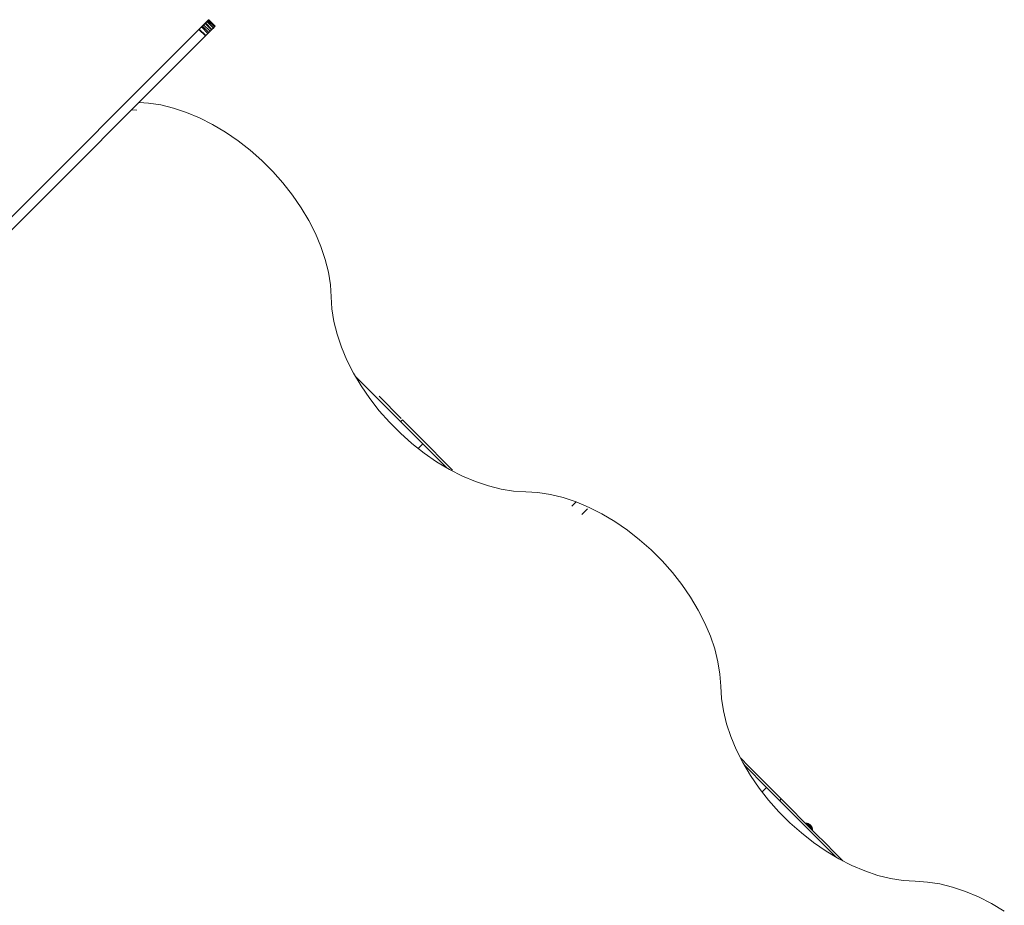
# Model space of a CAD drawing. Units: inches. Extents: x 15 to 14462, y 8 to 10225.
# Drawn here: x 8191 to 8836, y 5240 to 5821 of the extents above; entities that cross this region are included whole.
import ezdxf

# ---------------------------------------------------------------- set-up
doc = ezdxf.new("R2010")
doc.units = ezdxf.units.IN
doc.header["$MEASUREMENT"] = 0

# ---------------------------------------------------------------- blocks, each defined once
blk = doc.blocks.new('9003_DWG-664706-Level 1')
at = {"lineweight": 9}
for p, q in [((-587.41, 329.1), (-585.74, 330.77)), ((-585.13, 331.39), (-587.18, 329.33)), ((-585.74, 330.77), (-584.31, 332.2)), ((-585.74, 330.77), (-581.5, 326.54)), ((-583.42, 333.1), (-585.13, 331.39)), ((-585.13, 331.39), (-580.89, 327.15)), ((-584.31, 332.2), (-583.13, 333.39)), ((-584.31, 332.2), (-580.07, 327.97)), ((-582.11, 334.4), (-583.42, 333.1)), ((-583.42, 333.1), (-579.18, 328.86)), ((-583.13, 333.39), (-582.2, 334.31)), ((-583.13, 333.39), (-578.89, 329.15)), ((-582.2, 334.31), (-581.53, 334.98)), ((-582.2, 334.31), (-577.96, 330.08)), ((-581.28, 335.24), (-582.11, 334.4)), ((-582.11, 334.4), (-577.87, 330.17)), ((-581.53, 334.98), (-581.12, 335.39)), ((-581.53, 334.98), (-577.29, 330.75)), ((-580.99, 335.53), (-581.28, 335.24)), ((-581.28, 335.24), (-577.04, 331)), ((-581.12, 335.39), (-580.99, 335.53)), ((-581.12, 335.39), (-576.89, 331.15)), ((-580.99, 335.53), (-576.75, 331.29)), ((-580.99, 335.53), (-576.75, 331.29)), ((-577.87, 330.17), (-579.18, 328.86)), ((-578.89, 329.15), (-577.96, 330.08)), ((-577.96, 330.08), (-577.29, 330.75)), ((-577.04, 331), (-577.87, 330.17)), ((-577.29, 330.75), (-576.89, 331.15)), ((-576.75, 331.29), (-577.04, 331)), ((-576.89, 331.15), (-576.75, 331.29)), ((-587.41, 329.1), (-939.66, -23.14)), ((-935.42, -27.38), (-583.17, 324.87)), ((-587.41, 329.1), (-583.17, 324.87)), ((-587.18, 329.33), (-582.94, 325.1)), ((-583.17, 324.87), (-581.5, 326.54)), ((-580.89, 327.15), (-582.94, 325.1)), ((-581.5, 326.54), (-580.07, 327.97)), ((-579.18, 328.86), (-580.89, 327.15)), ((-580.07, 327.97), (-578.89, 329.15)), ((-620.52, 280.87), (-626.64, 281.22)), ((-612.33, 279.59), (-620.52, 280.87)), ((-603.98, 277.53), (-612.33, 279.59)), ((-628.24, 276.3), (-631.55, 276.49)), ((-595.51, 274.7), (-603.98, 277.53)), ((-587, 271.12), (-595.51, 274.7)), ((-578.48, 266.81), (-587, 271.12)), ((-570.03, 261.8), (-578.48, 266.81)), ((-561.77, 256.14), (-570.03, 261.8)), ((-553.82, 249.92), (-561.77, 256.14)), ((-546.22, 243.2), (-553.82, 249.92)), ((-539.02, 236.03), (-546.22, 243.2)), ((-532.28, 228.44), (-539.02, 236.03)), ((-526.05, 220.5), (-532.28, 228.44)), ((-520.36, 212.25), (-526.05, 220.5)), ((-515.31, 203.8), (-520.36, 212.25)), ((-510.98, 195.3), (-515.31, 203.8)), ((-507.37, 186.78), (-510.98, 195.3)), ((-504.51, 178.31), (-507.37, 186.78)), ((-502.41, 169.95), (-504.51, 178.31)), ((-501.1, 161.75), (-502.41, 169.95)), ((-500.6, 153.78), (-501.1, 161.75)), ((-500.13, 145.82), (-500.6, 153.78)), ((-498.86, 137.63), (-500.13, 145.82)), ((-496.8, 129.28), (-498.86, 137.63)), ((-493.97, 120.81), (-496.8, 129.28)), ((-490.39, 112.29), (-493.97, 120.81)), ((-486.08, 103.78), (-490.39, 112.29)), ((-481.06, 95.33), (-486.08, 103.78)), ((-440.53, 57.41), (-484.88, 101.76)), ((-475.4, 87.07), (-481.06, 95.33)), ((-469.19, 79.11), (-475.4, 87.07)), ((-469.2, 88.53), (-469.27, 88.6)), ((-454.74, 74.01), (-469.2, 88.53)), ((-462.47, 71.52), (-469.19, 79.11)), ((-455.29, 64.32), (-462.47, 71.52)), ((-454.74, 72.21), (-453.84, 73.11)), ((-453.84, 73.11), (-445.42, 64.66)), ((-442.8, 62.03), (-445.42, 64.66)), ((-447.71, 57.58), (-455.29, 64.32)), ((-421.06, 40.21), (-442.8, 62.03)), ((-439.77, 51.34), (-447.71, 57.58)), ((-443.59, 54.35), (-440.53, 57.41)), ((-424.72, 41.59), (-440.53, 57.41)), ((-431.52, 45.66), (-439.77, 51.34)), ((-423.07, 40.61), (-431.52, 45.66)), ((-414.56, 36.27), (-423.07, 40.61)), ((-406.05, 32.66), (-414.56, 36.27)), ((-397.58, 29.8), (-406.05, 32.66)), ((-389.22, 27.71), (-397.58, 29.8)), ((-381.02, 26.4), (-389.22, 27.71)), ((-373.05, 25.9), (-381.02, 26.4)), ((-365.08, 25.43), (-373.05, 25.9)), ((-356.9, 24.16), (-365.08, 25.43)), ((-348.54, 22.09), (-356.9, 24.16)), ((-340.08, 19.26), (-348.54, 22.09)), ((-340.08, 19.26), (-342.89, 16.45)), ((-331.56, 15.69), (-340.08, 19.26)), ((-332.56, 14.69), (-336.3, 10.94)), ((-323.05, 11.38), (-331.56, 15.69)), ((-314.6, 6.36), (-323.05, 11.38)), ((-306.34, 0.7), (-314.6, 6.36)), ((-298.38, -5.51), (-306.34, 0.7)), ((-290.78, -12.23), (-298.38, -5.51)), ((-283.59, -19.41), (-290.78, -12.23)), ((-276.85, -26.99), (-283.59, -19.41)), ((-270.61, -34.94), (-276.85, -26.99)), ((-264.93, -43.19), (-270.61, -34.94)), ((-259.88, -51.63), (-264.93, -43.19)), ((-255.54, -60.14), (-259.88, -51.63)), ((-251.93, -68.66), (-255.54, -60.14)), ((-249.07, -77.13), (-251.93, -68.66)), ((-246.98, -85.49), (-249.07, -77.13)), ((-245.67, -93.68), (-246.98, -85.49)), ((-245.17, -101.66), (-245.67, -93.68)), ((-244.7, -109.62), (-245.17, -101.66)), ((-243.42, -117.81), (-244.7, -109.62)), ((-241.36, -126.16), (-243.42, -117.81)), ((-238.53, -134.62), (-241.36, -126.16)), ((-234.95, -143.14), (-238.53, -134.62)), ((-230.65, -151.65), (-234.95, -143.14)), ((-226.88, -154.05), (-232.06, -148.86)), ((-225.63, -160.1), (-230.65, -151.65)), ((-215.16, -167.96), (-229.44, -153.68)), ((-218.18, -162.79), (-226.88, -154.05)), ((-219.97, -168.37), (-225.63, -160.1)), ((-218.18, -162.79), (-205.46, -175.55)), ((-213.75, -176.32), (-219.97, -168.37)), ((-218.04, -170.83), (-215.16, -167.96)), ((-169.28, -213.84), (-215.16, -167.96)), ((-207.03, -183.92), (-213.75, -176.32)), ((-205.46, -175.55), (-206.34, -176.43)), ((-205.46, -175.55), (-184.69, -196.4)), ((-199.86, -191.11), (-207.03, -183.92)), ((-192.28, -197.85), (-199.86, -191.11)), ((-189.11, -191.41), (-189.45, -191.5)), ((-189.07, -191.45), (-189.41, -191.55)), ((-189.07, -191.45), (-189.41, -191.55)), ((-188.95, -191.57), (-189.29, -191.67)), ((-188.95, -191.57), (-189.29, -191.67)), ((-188.7, -191.42), (-189.11, -191.41)), ((-189.07, -191.45), (-189.11, -191.41)), ((-189.11, -191.41), (-189.07, -191.45)), ((-188.76, -191.76), (-189.08, -191.87)), ((-188.76, -191.76), (-189.08, -191.87)), ((-188.66, -191.45), (-189.07, -191.45)), ((-188.66, -191.45), (-189.07, -191.45)), ((-188.95, -191.57), (-189.07, -191.45)), ((-189.07, -191.45), (-188.95, -191.57)), ((-188.56, -191.56), (-188.95, -191.57)), ((-188.56, -191.56), (-188.95, -191.57)), ((-188.76, -191.76), (-188.95, -191.57)), ((-188.95, -191.57), (-188.76, -191.76)), ((-188.5, -192.02), (-188.81, -192.15)), ((-188.5, -192.02), (-188.81, -192.15)), ((-188.39, -191.73), (-188.76, -191.76)), ((-188.39, -191.73), (-188.76, -191.76)), ((-188.5, -192.02), (-188.76, -191.76)), ((-188.76, -191.76), (-188.5, -192.02)), ((-188.24, -191.52), (-188.7, -191.42)), ((-188.66, -191.45), (-188.7, -191.42)), ((-188.7, -191.42), (-188.66, -191.45)), ((-188.21, -191.55), (-188.66, -191.45)), ((-188.21, -191.55), (-188.66, -191.45)), ((-188.56, -191.56), (-188.66, -191.45)), ((-188.66, -191.45), (-188.56, -191.56)), ((-188.12, -191.64), (-188.56, -191.56)), ((-188.12, -191.64), (-188.56, -191.56)), ((-188.39, -191.73), (-188.56, -191.56)), ((-188.56, -191.56), (-188.39, -191.73)), ((-188.16, -191.96), (-188.5, -192.02)), ((-188.16, -191.96), (-188.5, -192.02)), ((-188.19, -192.33), (-188.5, -192.02)), ((-188.5, -192.02), (-188.19, -192.33)), ((-188.19, -192.33), (-188.48, -192.48)), ((-188.19, -192.33), (-188.48, -192.48)), ((-187.98, -191.78), (-188.39, -191.73)), ((-187.98, -191.78), (-188.39, -191.73)), ((-188.16, -191.96), (-188.39, -191.73)), ((-188.39, -191.73), (-188.16, -191.96)), ((-187.76, -191.71), (-188.24, -191.52)), ((-188.21, -191.55), (-188.24, -191.52)), ((-188.24, -191.52), (-188.21, -191.55)), ((-187.74, -191.73), (-188.21, -191.55)), ((-187.74, -191.73), (-188.21, -191.55)), ((-188.12, -191.64), (-188.21, -191.55)), ((-188.21, -191.55), (-188.12, -191.64)), ((-187.87, -192.24), (-188.19, -192.33)), ((-187.87, -192.24), (-188.19, -192.33)), ((-187.84, -192.68), (-188.19, -192.33)), ((-188.19, -192.33), (-187.84, -192.68)), ((-187.78, -191.98), (-188.16, -191.96)), ((-187.78, -191.98), (-188.16, -191.96)), ((-187.87, -192.24), (-188.16, -191.96)), ((-188.16, -191.96), (-187.87, -192.24)), ((-187.67, -191.8), (-188.12, -191.64)), ((-187.67, -191.8), (-188.12, -191.64)), ((-187.98, -191.78), (-188.12, -191.64)), ((-188.12, -191.64), (-187.98, -191.78)), ((-187.84, -192.68), (-188.1, -192.86)), ((-187.84, -192.68), (-188.1, -192.86)), ((-187.55, -191.92), (-187.98, -191.78)), ((-187.55, -191.92), (-187.98, -191.78)), ((-187.78, -191.98), (-187.98, -191.78)), ((-187.98, -191.78), (-187.78, -191.98)), ((-187.54, -192.22), (-187.87, -192.24)), ((-187.54, -192.22), (-187.87, -192.24)), ((-187.55, -192.56), (-187.87, -192.24)), ((-187.87, -192.24), (-187.55, -192.56)), ((-187.55, -192.56), (-187.84, -192.68)), ((-187.55, -192.56), (-187.84, -192.68)), ((-187.45, -193.07), (-187.84, -192.68)), ((-187.84, -192.68), (-187.45, -193.07)), ((-187.4, -192.07), (-187.78, -191.98)), ((-187.4, -192.07), (-187.78, -191.98)), ((-187.54, -192.22), (-187.78, -191.98)), ((-187.78, -191.98), (-187.54, -192.22)), ((-187.27, -191.99), (-187.76, -191.71)), ((-187.74, -191.73), (-187.76, -191.71)), ((-187.76, -191.71), (-187.74, -191.73)), ((-187.25, -192), (-187.74, -191.73)), ((-187.25, -192), (-187.74, -191.73)), ((-187.67, -191.8), (-187.74, -191.73)), ((-187.74, -191.73), (-187.67, -191.8)), ((-187.45, -193.07), (-187.69, -193.27)), ((-187.45, -193.07), (-187.69, -193.27)), ((-187.2, -192.05), (-187.67, -191.8)), ((-187.2, -192.05), (-187.67, -191.8)), ((-187.55, -191.92), (-187.67, -191.8)), ((-187.67, -191.8), (-187.55, -191.92)), ((-187.12, -192.13), (-187.55, -191.92)), ((-187.12, -192.13), (-187.55, -191.92)), ((-187.4, -192.07), (-187.55, -191.92)), ((-187.55, -191.92), (-187.4, -192.07)), ((-187.27, -192.49), (-187.55, -192.56)), ((-187.27, -192.49), (-187.55, -192.56)), ((-187.21, -192.91), (-187.55, -192.56)), ((-187.55, -192.56), (-187.21, -192.91)), ((-187.21, -192.26), (-187.54, -192.22)), ((-187.21, -192.26), (-187.54, -192.22)), ((-187.27, -192.49), (-187.54, -192.22)), ((-187.54, -192.22), (-187.27, -192.49)), ((-187.21, -192.91), (-187.45, -193.07)), ((-187.21, -192.91), (-187.45, -193.07)), ((-187.05, -193.47), (-187.45, -193.07)), ((-187.05, -193.47), (-187.45, -193.07)), ((-187.02, -192.24), (-187.4, -192.07)), ((-187.02, -192.24), (-187.4, -192.07)), ((-187.21, -192.26), (-187.4, -192.07)), ((-187.4, -192.07), (-187.21, -192.26)), ((-186.78, -192.34), (-187.27, -191.99)), ((-187.25, -192), (-187.27, -191.99)), ((-187.27, -191.99), (-187.25, -192)), ((-187, -192.47), (-187.27, -192.49)), ((-187, -192.47), (-187.27, -192.49)), ((-186.98, -192.79), (-187.27, -192.49)), ((-187.27, -192.49), (-186.98, -192.79)), ((-187.05, -193.47), (-187.27, -193.69)), ((-187.05, -193.47), (-187.27, -193.69)), ((-186.75, -192.37), (-187.25, -192)), ((-186.75, -192.37), (-187.25, -192)), ((-187.2, -192.05), (-187.25, -192)), ((-187.25, -192), (-187.2, -192.05)), ((-186.89, -192.37), (-187.21, -192.26)), ((-186.89, -192.37), (-187.21, -192.26)), ((-187, -192.47), (-187.21, -192.26)), ((-187.21, -192.26), (-187, -192.47)), ((-186.98, -192.79), (-187.21, -192.91)), ((-186.98, -192.79), (-187.21, -192.91)), ((-186.84, -193.27), (-187.21, -192.91)), ((-186.84, -193.27), (-187.21, -192.91)), ((-186.75, -192.37), (-187.2, -192.05)), ((-186.75, -192.37), (-187.2, -192.05)), ((-187.12, -192.13), (-187.2, -192.05)), ((-187.2, -192.05), (-187.12, -192.13)), ((-186.66, -192.47), (-187.12, -192.13)), ((-186.66, -192.47), (-187.12, -192.13)), ((-187.02, -192.24), (-187.12, -192.13)), ((-187.12, -192.13), (-187.02, -192.24)), ((-186.84, -193.27), (-187.05, -193.47)), ((-186.84, -193.27), (-187.05, -193.47)), ((-186.64, -193.87), (-187.05, -193.47)), ((-186.64, -193.87), (-187.05, -193.47)), ((-186.66, -192.47), (-187.02, -192.24)), ((-186.66, -192.47), (-187.02, -192.24)), ((-186.89, -192.37), (-187.02, -192.24)), ((-187.02, -192.24), (-186.89, -192.37)), ((-186.74, -192.51), (-187, -192.47)), ((-186.74, -192.51), (-187, -192.47)), ((-186.76, -192.71), (-187, -192.47)), ((-187, -192.47), (-186.76, -192.71)), ((-186.76, -192.71), (-186.98, -192.79)), ((-186.76, -192.71), (-186.98, -192.79)), ((-186.67, -193.09), (-186.98, -192.79)), ((-186.67, -193.09), (-186.98, -192.79)), ((-186.66, -192.47), (-186.89, -192.37)), ((-186.51, -192.61), (-186.89, -192.37)), ((-186.74, -192.51), (-186.89, -192.37)), ((-186.89, -192.37), (-186.74, -192.51)), ((-186.67, -193.09), (-186.84, -193.27)), ((-186.67, -193.09), (-186.84, -193.27)), ((-186.48, -193.63), (-186.84, -193.27)), ((-186.48, -193.63), (-186.84, -193.27)), ((-186.33, -192.75), (-186.78, -192.34)), ((-186.75, -192.37), (-186.78, -192.34)), ((-186.78, -192.34), (-186.75, -192.37)), ((-186.58, -192.67), (-186.76, -192.71)), ((-186.58, -192.67), (-186.76, -192.71)), ((-186.52, -192.95), (-186.76, -192.71)), ((-186.52, -192.95), (-186.76, -192.71)), ((-186.33, -192.75), (-186.75, -192.37)), ((-186.33, -192.75), (-186.75, -192.37)), ((-186.66, -192.47), (-186.75, -192.37)), ((-186.75, -192.37), (-186.66, -192.47)), ((-186.51, -192.61), (-186.74, -192.51)), ((-186.51, -192.61), (-186.74, -192.51)), ((-186.58, -192.67), (-186.74, -192.51)), ((-186.74, -192.51), (-186.58, -192.67)), ((-186.52, -192.95), (-186.67, -193.09)), ((-186.52, -192.95), (-186.67, -193.09)), ((-186.36, -193.4), (-186.67, -193.09)), ((-186.36, -193.4), (-186.67, -193.09)), ((-186.33, -192.75), (-186.66, -192.47)), ((-186.33, -192.75), (-186.66, -192.47)), ((-186.51, -192.61), (-186.66, -192.47)), ((-186.66, -192.47), (-186.51, -192.61)), ((-186.48, -193.63), (-186.64, -193.87)), ((-186.48, -193.63), (-186.64, -193.87)), ((-186.51, -192.61), (-186.58, -192.67)), ((-186.35, -192.77), (-186.58, -192.67)), ((-186.41, -192.84), (-186.58, -192.67)), ((-186.41, -192.84), (-186.58, -192.67)), ((-186.41, -192.84), (-186.52, -192.95)), ((-186.41, -192.84), (-186.52, -192.95)), ((-186.28, -193.19), (-186.52, -192.95)), ((-186.28, -193.19), (-186.52, -192.95)), ((-186.33, -192.75), (-186.51, -192.61)), ((-186.33, -192.75), (-186.51, -192.61)), ((-186.35, -192.77), (-186.51, -192.61)), ((-186.35, -192.77), (-186.51, -192.61)), ((-186.36, -193.4), (-186.48, -193.63)), ((-186.36, -193.4), (-186.48, -193.63)), ((-186.48, -193.63), (-186.14, -193.98)), ((-186.14, -193.98), (-186.48, -193.63)), ((-186.35, -192.77), (-186.41, -192.84)), ((-186.35, -192.77), (-186.41, -192.84)), ((-186.25, -193.01), (-186.41, -192.84)), ((-186.25, -193.01), (-186.41, -192.84)), ((-186.28, -193.19), (-186.36, -193.4)), ((-186.28, -193.19), (-186.36, -193.4)), ((-186.36, -193.4), (-186.06, -193.7)), ((-186.06, -193.7), (-186.36, -193.4)), ((-186.33, -192.75), (-186.35, -192.77)), ((-186.33, -192.75), (-186.35, -192.77)), ((-186.35, -192.77), (-186.18, -192.94)), ((-186.35, -192.77), (-186.25, -193.01)), ((-186.18, -192.94), (-186.35, -192.77)), ((-186.33, -192.75), (-185.91, -193.21)), ((-186.33, -192.75), (-186.18, -192.94)), ((-186.33, -192.75), (-186.04, -193.08)), ((-186.33, -192.75), (-185.95, -193.18)), ((-186.33, -192.75), (-185.95, -193.18)), ((-186.33, -192.75), (-186.04, -193.08)), ((-186.33, -192.75), (-186.18, -192.94)), ((-186.25, -193.01), (-186.28, -193.19)), ((-186.25, -193.01), (-186.28, -193.19)), ((-186.28, -193.19), (-186.05, -193.42)), ((-186.05, -193.42), (-186.28, -193.19)), ((-186.18, -192.94), (-186.25, -193.01)), ((-186.25, -193.01), (-186.09, -193.17)), ((-186.09, -193.17), (-186.25, -193.01)), ((-186.18, -192.94), (-186.04, -193.08)), ((-186.18, -192.94), (-186.09, -193.17)), ((-186.18, -192.94), (-185.94, -193.31)), ((-186.04, -193.08), (-186.18, -192.94)), ((-186.18, -192.94), (-185.94, -193.31)), ((-186.18, -192.94), (-186.09, -193.17)), ((-186.06, -193.7), (-186.14, -193.98)), ((-186.06, -193.7), (-186.14, -193.98)), ((-186.09, -193.17), (-185.94, -193.31)), ((-186.09, -193.17), (-186.05, -193.42)), ((-185.94, -193.31), (-186.09, -193.17)), ((-186.09, -193.17), (-186.05, -193.42)), ((-186.05, -193.42), (-186.06, -193.7)), ((-186.05, -193.42), (-186.06, -193.7)), ((-186.06, -193.7), (-185.79, -193.97)), ((-185.79, -193.97), (-186.06, -193.7)), ((-186.05, -193.42), (-185.83, -193.64)), ((-185.83, -193.64), (-186.05, -193.42)), ((-186.04, -193.08), (-185.95, -193.18)), ((-186.04, -193.08), (-185.81, -193.44)), ((-186.04, -193.08), (-185.71, -193.55)), ((-185.95, -193.18), (-186.04, -193.08)), ((-186.04, -193.08), (-185.81, -193.44)), ((-185.91, -193.21), (-185.95, -193.18)), ((-185.95, -193.18), (-185.58, -193.68)), ((-185.91, -193.21), (-185.95, -193.18)), ((-185.95, -193.18), (-185.91, -193.21)), ((-185.95, -193.18), (-185.63, -193.63)), ((-185.95, -193.18), (-185.58, -193.68)), ((-185.95, -193.18), (-185.63, -193.63)), ((-185.95, -193.18), (-185.71, -193.55)), ((-185.94, -193.31), (-185.81, -193.44)), ((-185.94, -193.31), (-185.83, -193.64)), ((-185.81, -193.44), (-185.94, -193.31)), ((-185.94, -193.31), (-185.83, -193.64)), ((-185.91, -193.21), (-185.56, -193.69)), ((-185.91, -193.21), (-185.58, -193.68)), ((-185.83, -193.64), (-185.65, -193.82)), ((-185.83, -193.64), (-185.79, -193.97)), ((-185.65, -193.82), (-185.83, -193.64)), ((-185.83, -193.64), (-185.79, -193.97)), ((-185.81, -193.44), (-185.71, -193.55)), ((-185.81, -193.44), (-185.65, -193.82)), ((-185.71, -193.55), (-185.81, -193.44)), ((-185.81, -193.44), (-185.65, -193.82)), ((-185.71, -193.55), (-185.63, -193.63)), ((-185.71, -193.55), (-185.49, -193.98)), ((-185.63, -193.63), (-185.71, -193.55)), ((-185.71, -193.55), (-185.49, -193.98)), ((-185.63, -193.63), (-185.58, -193.68)), ((-185.63, -193.63), (-185.38, -194.09)), ((-185.58, -193.68), (-185.63, -193.63)), ((-185.63, -193.63), (-185.38, -194.09)), ((-185.58, -193.68), (-185.56, -193.69)), ((-185.58, -193.68), (-185.31, -194.16)), ((-185.56, -193.69), (-185.58, -193.68)), ((-185.58, -193.68), (-185.31, -194.16)), ((-185.56, -193.69), (-185.28, -194.19)), ((-184.33, -204.09), (-192.28, -197.85)), ((-186.64, -193.87), (-186.84, -194.12)), ((-186.64, -193.87), (-186.84, -194.12)), ((-186.64, -193.87), (-186.26, -194.26)), ((-186.26, -194.26), (-186.64, -193.87)), ((-186.26, -194.26), (-186.43, -194.53)), ((-186.26, -194.26), (-186.43, -194.53)), ((-186.14, -193.98), (-186.26, -194.26)), ((-186.14, -193.98), (-186.26, -194.26)), ((-186.26, -194.26), (-185.9, -194.62)), ((-185.9, -194.62), (-186.26, -194.26)), ((-186.14, -193.98), (-185.81, -194.3)), ((-185.81, -194.3), (-186.14, -193.98)), ((-185.9, -194.62), (-186.05, -194.91)), ((-185.9, -194.62), (-186.05, -194.91)), ((-185.81, -194.3), (-185.9, -194.62)), ((-185.81, -194.3), (-185.9, -194.62)), ((-185.9, -194.62), (-185.59, -194.93)), ((-185.59, -194.93), (-185.9, -194.62)), ((-185.79, -193.97), (-185.81, -194.3)), ((-185.79, -193.97), (-185.81, -194.3)), ((-185.81, -194.3), (-185.53, -194.58)), ((-185.53, -194.58), (-185.81, -194.3)), ((-185.79, -193.97), (-185.55, -194.21)), ((-185.55, -194.21), (-185.79, -193.97)), ((-185.59, -194.93), (-185.72, -195.24)), ((-185.59, -194.93), (-185.72, -195.24)), ((-185.65, -193.82), (-185.49, -193.98)), ((-185.65, -193.82), (-185.55, -194.21)), ((-185.49, -193.98), (-185.65, -193.82)), ((-185.65, -193.82), (-185.55, -194.21)), ((-185.53, -194.58), (-185.59, -194.93)), ((-185.53, -194.58), (-185.59, -194.93)), ((-185.59, -194.93), (-185.33, -195.19)), ((-185.33, -195.19), (-185.59, -194.93)), ((-185.55, -194.21), (-185.36, -194.41)), ((-185.55, -194.21), (-185.53, -194.58)), ((-185.36, -194.41), (-185.55, -194.21)), ((-185.55, -194.21), (-185.53, -194.58)), ((-185.53, -194.58), (-185.3, -194.81)), ((-185.3, -194.81), (-185.53, -194.58)), ((-185.49, -193.98), (-185.38, -194.09)), ((-185.49, -193.98), (-185.36, -194.41)), ((-185.38, -194.09), (-185.49, -193.98)), ((-185.49, -193.98), (-185.36, -194.41)), ((-185.33, -195.19), (-185.45, -195.51)), ((-185.33, -195.19), (-185.45, -195.51)), ((-185.38, -194.09), (-185.31, -194.16)), ((-185.38, -194.09), (-185.21, -194.55)), ((-185.31, -194.16), (-185.38, -194.09)), ((-185.38, -194.09), (-185.21, -194.55)), ((-185.36, -194.41), (-185.21, -194.55)), ((-185.36, -194.41), (-185.3, -194.81)), ((-185.21, -194.55), (-185.36, -194.41)), ((-185.36, -194.41), (-185.3, -194.81)), ((-185.3, -194.81), (-185.33, -195.19)), ((-185.3, -194.81), (-185.33, -195.19)), ((-185.33, -195.19), (-185.14, -195.38)), ((-185.14, -195.38), (-185.33, -195.19)), ((-185.31, -194.16), (-185.28, -194.19)), ((-185.31, -194.16), (-185.12, -194.64)), ((-185.28, -194.19), (-185.31, -194.16)), ((-185.31, -194.16), (-185.12, -194.64)), ((-185.3, -194.81), (-185.13, -194.98)), ((-185.13, -194.98), (-185.3, -194.81)), ((-185.28, -194.19), (-185.09, -194.67)), ((-185.14, -195.38), (-185.25, -195.71)), ((-185.14, -195.38), (-185.25, -195.71)), ((-185.21, -194.55), (-185.12, -194.64)), ((-185.21, -194.55), (-185.13, -194.98)), ((-185.12, -194.64), (-185.21, -194.55)), ((-185.21, -194.55), (-185.13, -194.98)), ((-185.13, -194.98), (-185.14, -195.38)), ((-185.13, -194.98), (-185.14, -195.38)), ((-185.14, -195.38), (-185.03, -195.49)), ((-185.03, -195.49), (-185.14, -195.38)), ((-185.13, -194.98), (-185.03, -195.09)), ((-185.03, -195.09), (-185.13, -194.98)), ((-185.12, -194.64), (-185.09, -194.67)), ((-185.12, -194.64), (-185.03, -195.09)), ((-185.09, -194.67), (-185.12, -194.64)), ((-185.12, -194.64), (-185.03, -195.09)), ((-185.03, -195.49), (-185.12, -195.84)), ((-185.03, -195.49), (-185.12, -195.84)), ((-185.09, -194.67), (-184.99, -195.13)), ((-184.99, -195.53), (-185.08, -195.88)), ((-185.03, -195.09), (-184.99, -195.13)), ((-185.03, -195.09), (-185.03, -195.49)), ((-184.99, -195.13), (-185.03, -195.09)), ((-185.03, -195.09), (-185.03, -195.49)), ((-185.03, -195.49), (-184.99, -195.53)), ((-184.99, -195.53), (-185.03, -195.49)), ((-184.99, -195.13), (-184.99, -195.53)), ((-184.69, -196.4), (-174.54, -206.59)), ((-176.08, -209.78), (-184.33, -204.09)), ((-172.53, -208.61), (-174.54, -206.59)), ((-167.64, -214.82), (-176.08, -209.78)), ((-172.53, -208.61), (-164.98, -216.18)), ((-159.13, -219.16), (-167.64, -214.82)), ((-150.61, -222.77), (-159.13, -219.16)), ((-142.14, -225.63), (-150.61, -222.77)), ((-133.78, -227.73), (-142.14, -225.63)), ((-125.58, -229.04), (-133.78, -227.73)), ((-117.61, -229.54), (-125.58, -229.04)), ((-109.65, -230.01), (-117.61, -229.54)), ((-101.46, -231.28), (-109.65, -230.01)), ((-93.11, -233.34), (-101.46, -231.28)), ((-84.64, -236.17), (-93.11, -233.34)), ((-76.13, -239.75), (-84.64, -236.17)), ((-67.61, -244.06), (-76.13, -239.75)), ((-59.16, -249.08), (-67.61, -244.06))]:
    blk.add_line(p, q, dxfattribs=at)

msp = doc.modelspace()

# ---------------------------------------------------------------- block references
at = {"lineweight": 9}
msp.add_blockref('9003_DWG-664706-Level 1', (8895.49, 5485.71), dxfattribs=at)

doc.saveas('drawing.dxf')
